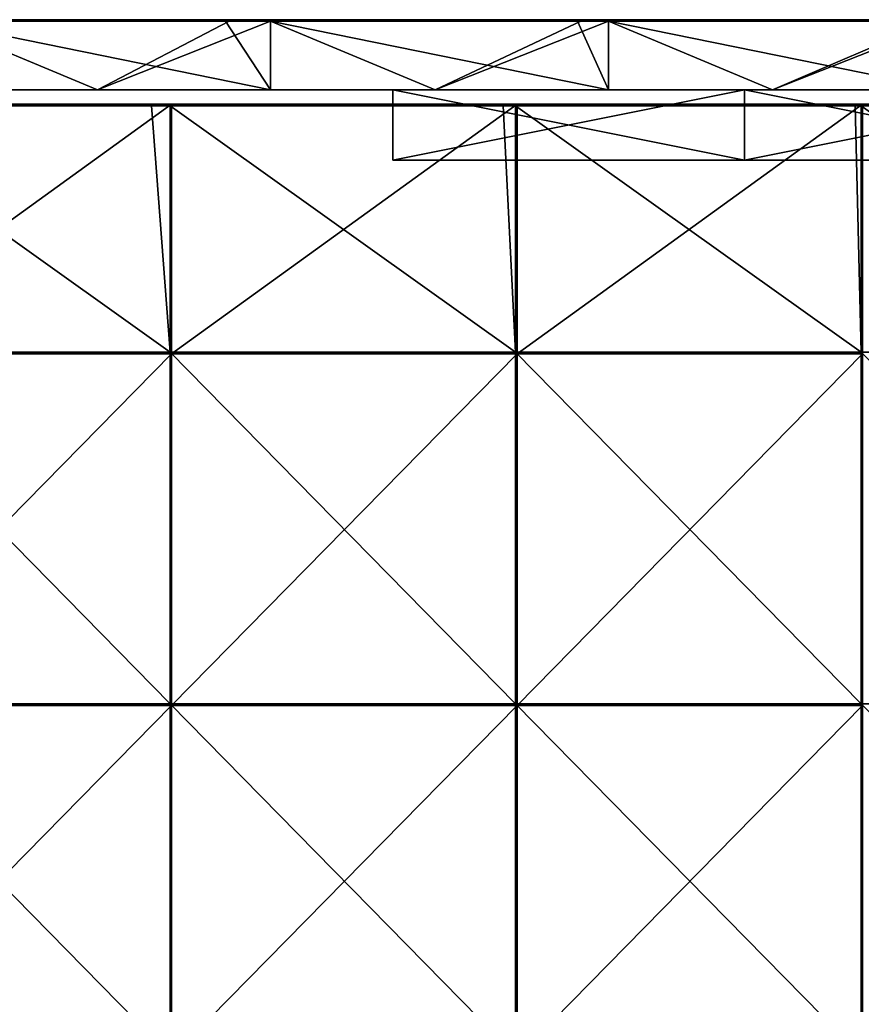
# Model space of a CAD drawing. Units: millimetres. Extents: x -601 to 601, y -550 to 10.
# Drawn here: x 421 to 541, y -140 to 0 of the extents above; entities that cross this region are included whole.
import ezdxf

# ---------------------------------------------------------------- set-up
doc = ezdxf.new("R2010")
doc.units = ezdxf.units.MM
doc.header["$LTSCALE"] = 65.185185
for name, color, linetype in [('1', 7, 'CONTINUOUS'), ('12', 7, 'CONTINUOUS'), ('19', 7, 'CONTINUOUS'), ('2', 7, 'CONTINUOUS'), ('21', 7, 'CONTINUOUS'), ('22', 7, 'CONTINUOUS'), ('23', 7, 'CONTINUOUS'), ('4', 7, 'CONTINUOUS'), ('59', 7, 'CONTINUOUS'), ('6', 7, 'CONTINUOUS'), ('60', 7, 'CONTINUOUS'), ('63', 7, 'CONTINUOUS'), ('65', 7, 'CONTINUOUS'), ('9', 7, 'CONTINUOUS')]:
    doc.layers.add(name, color=color, linetype=linetype)

msp = doc.modelspace()

# ---------------------------------------------------------------- linework, layer by layer
at = {"layer": '1', "linetype": 'Continuous'}
for points in [[(456.61, 0, 322.8), (408.54, 0, 322.8), (456.61, 0, 372.8), (456.61, 0, 322.8)], [(408.54, 0, 322.8), (456.61, 0, 322.8), (408.54, 0, 272.75), (408.54, 0, 322.8)], [(456.61, 0, 372.8), (408.54, 0, 322.8), (450.2, 0, 372.8), (456.61, 0, 372.8)], [(450.2, 0, 372.8), (408.54, 0, 322.8), (408.54, 0, 372.8), (450.2, 0, 372.8)], [(456.61, 0, 322.8), (456.61, 0, 272.75), (408.54, 0, 272.75), (456.61, 0, 322.8)], [(450.7, 0, 0.2), (408.54, 0, 0.2), (456.61, 0, 22.5), (450.7, 0, 0.2)], [(456.61, 0, 22.5), (408.54, 0, 0.2), (408.54, 0, 22.5), (456.61, 0, 22.5)], [(456.61, 0, 22.5), (408.54, 0, 22.5), (456.61, 0, 72.55), (456.61, 0, 22.5)], [(456.61, 0, 72.55), (408.54, 0, 22.5), (408.54, 0, 72.55), (456.61, 0, 72.55)], [(456.61, 0, 72.55), (408.54, 0, 72.55), (456.61, 0, 122.6), (456.61, 0, 72.55)], [(456.61, 0, 122.6), (408.54, 0, 72.55), (408.54, 0, 122.6), (456.61, 0, 122.6)], [(456.61, 0, 122.6), (408.54, 0, 122.6), (456.61, 0, 172.65), (456.61, 0, 122.6)], [(456.61, 0, 172.65), (408.54, 0, 122.6), (408.54, 0, 172.65), (456.61, 0, 172.65)], [(456.61, 0, 172.65), (408.54, 0, 172.65), (456.61, 0, 222.7), (456.61, 0, 172.65)], [(456.61, 0, 222.7), (408.54, 0, 172.65), (408.54, 0, 222.7), (456.61, 0, 222.7)], [(456.61, 0, 222.7), (408.54, 0, 222.7), (456.61, 0, 272.75), (456.61, 0, 222.7)], [(456.61, 0, 272.75), (408.54, 0, 222.7), (408.54, 0, 272.75), (456.61, 0, 272.75)], [(456.61, 0, 0.2), (450.7, 0, 0.2), (456.61, 0, 22.5), (456.61, 0, 0.2)], [(504.67, 0, 322.8), (456.61, 0, 322.8), (504.67, 0, 372.8), (504.67, 0, 322.8)], [(456.61, 0, 322.8), (504.67, 0, 322.8), (456.61, 0, 272.75), (456.61, 0, 322.8)], [(504.67, 0, 372.8), (456.61, 0, 322.8), (500.25, 0, 372.8), (504.67, 0, 372.8)], [(500.25, 0, 372.8), (456.61, 0, 322.8), (456.61, 0, 372.8), (500.25, 0, 372.8)], [(504.67, 0, 322.8), (504.67, 0, 272.75), (456.61, 0, 272.75), (504.67, 0, 322.8)], [(500.75, 0, 0.2), (456.61, 0, 0.2), (504.67, 0, 22.5), (500.75, 0, 0.2)], [(504.67, 0, 22.5), (456.61, 0, 0.2), (456.61, 0, 22.5), (504.67, 0, 22.5)], [(504.67, 0, 22.5), (456.61, 0, 22.5), (504.67, 0, 72.55), (504.67, 0, 22.5)], [(504.67, 0, 72.55), (456.61, 0, 22.5), (456.61, 0, 72.55), (504.67, 0, 72.55)], [(504.67, 0, 72.55), (456.61, 0, 72.55), (504.67, 0, 122.6), (504.67, 0, 72.55)], [(504.67, 0, 122.6), (456.61, 0, 72.55), (456.61, 0, 122.6), (504.67, 0, 122.6)], [(504.67, 0, 122.6), (456.61, 0, 122.6), (504.67, 0, 172.65), (504.67, 0, 122.6)], [(504.67, 0, 172.65), (456.61, 0, 122.6), (456.61, 0, 172.65), (504.67, 0, 172.65)], [(504.67, 0, 172.65), (456.61, 0, 172.65), (504.67, 0, 222.7), (504.67, 0, 172.65)], [(504.67, 0, 222.7), (456.61, 0, 172.65), (456.61, 0, 222.7), (504.67, 0, 222.7)], [(504.67, 0, 222.7), (456.61, 0, 222.7), (504.67, 0, 272.75), (504.67, 0, 222.7)], [(504.67, 0, 272.75), (456.61, 0, 222.7), (456.61, 0, 272.75), (504.67, 0, 272.75)], [(504.67, 0, 0.2), (500.75, 0, 0.2), (504.67, 0, 22.5), (504.67, 0, 0.2)], [(552.74, 0, 322.8), (504.67, 0, 322.8), (552.74, 0, 372.8), (552.74, 0, 322.8)], [(504.67, 0, 322.8), (552.74, 0, 322.8), (504.67, 0, 272.75), (504.67, 0, 322.8)], [(552.74, 0, 372.8), (504.67, 0, 322.8), (550.3, 0, 372.8), (552.74, 0, 372.8)], [(550.3, 0, 372.8), (504.67, 0, 322.8), (504.67, 0, 372.8), (550.3, 0, 372.8)], [(552.74, 0, 322.8), (552.74, 0, 272.75), (504.67, 0, 272.75), (552.74, 0, 322.8)], [(550.8, 0, 0.2), (504.67, 0, 0.2), (552.74, 0, 22.5), (550.8, 0, 0.2)], [(552.74, 0, 22.5), (504.67, 0, 0.2), (504.67, 0, 22.5), (552.74, 0, 22.5)], [(552.74, 0, 22.5), (504.67, 0, 22.5), (552.74, 0, 72.55), (552.74, 0, 22.5)], [(552.74, 0, 72.55), (504.67, 0, 22.5), (504.67, 0, 72.55), (552.74, 0, 72.55)], [(552.74, 0, 72.55), (504.67, 0, 72.55), (552.74, 0, 122.6), (552.74, 0, 72.55)], [(552.74, 0, 122.6), (504.67, 0, 72.55), (504.67, 0, 122.6), (552.74, 0, 122.6)], [(552.74, 0, 122.6), (504.67, 0, 122.6), (552.74, 0, 172.65), (552.74, 0, 122.6)], [(552.74, 0, 172.65), (504.67, 0, 122.6), (504.67, 0, 172.65), (552.74, 0, 172.65)], [(552.74, 0, 172.65), (504.67, 0, 172.65), (552.74, 0, 222.7), (552.74, 0, 172.65)], [(552.74, 0, 222.7), (504.67, 0, 172.65), (504.67, 0, 222.7), (552.74, 0, 222.7)], [(552.74, 0, 222.7), (504.67, 0, 222.7), (552.74, 0, 272.75), (552.74, 0, 222.7)], [(552.74, 0, 272.75), (504.67, 0, 222.7), (504.67, 0, 272.75), (552.74, 0, 272.75)]]:
    msp.add_3dface(points, dxfattribs=at)
at = {"layer": '12', "linetype": 'Continuous'}
for points in [[(450.2, 0, 372.8), (408.54, 0, 372.8), (400.15, -0.03, 372.9), (450.2, 0, 372.8)], [(450.2, 0, 372.8), (400.15, -0.03, 372.9), (450.2, -0.03, 372.9), (450.2, 0, 372.8)], [(500.25, 0, 372.8), (456.61, 0, 372.8), (450.2, -0.03, 372.9), (500.25, 0, 372.8)], [(500.25, 0, 372.8), (450.2, -0.03, 372.9), (500.25, -0.03, 372.9), (500.25, 0, 372.8)], [(456.61, 0, 372.8), (450.2, 0, 372.8), (450.2, -0.03, 372.9), (456.61, 0, 372.8)], [(550.3, 0, 372.8), (504.67, 0, 372.8), (500.25, -0.03, 372.9), (550.3, 0, 372.8)], [(550.3, 0, 372.8), (500.25, -0.03, 372.9), (550.3, -0.03, 372.9), (550.3, 0, 372.8)], [(504.67, 0, 372.8), (500.25, 0, 372.8), (500.25, -0.03, 372.9), (504.67, 0, 372.8)], [(400.15, -0.03, 372.9), (400.15, -0.1, 372.97), (450.2, -0.03, 372.9), (400.15, -0.03, 372.9)], [(450.2, -0.03, 372.9), (400.15, -0.1, 372.97), (450.2, -0.1, 372.97), (450.2, -0.03, 372.9)], [(400.15, -0.2, 373), (408.54, -0.2, 373), (450.2, -0.1, 372.97), (400.15, -0.2, 373)], [(400.15, -0.1, 372.97), (400.15, -0.2, 373), (450.2, -0.1, 372.97), (400.15, -0.1, 372.97)], [(408.54, -0.2, 373), (450.2, -0.2, 373), (450.2, -0.1, 372.97), (408.54, -0.2, 373)], [(450.2, -0.03, 372.9), (450.2, -0.1, 372.97), (500.25, -0.03, 372.9), (450.2, -0.03, 372.9)], [(500.25, -0.03, 372.9), (450.2, -0.1, 372.97), (500.25, -0.1, 372.97), (500.25, -0.03, 372.9)], [(450.2, -0.2, 373), (456.61, -0.2, 373), (500.25, -0.1, 372.97), (450.2, -0.2, 373)], [(450.2, -0.1, 372.97), (450.2, -0.2, 373), (500.25, -0.1, 372.97), (450.2, -0.1, 372.97)], [(456.61, -0.2, 373), (500.25, -0.2, 373), (500.25, -0.1, 372.97), (456.61, -0.2, 373)], [(500.25, -0.03, 372.9), (500.25, -0.1, 372.97), (550.3, -0.03, 372.9), (500.25, -0.03, 372.9)], [(550.3, -0.03, 372.9), (500.25, -0.1, 372.97), (550.3, -0.1, 372.97), (550.3, -0.03, 372.9)], [(500.25, -0.2, 373), (504.67, -0.2, 373), (550.3, -0.1, 372.97), (500.25, -0.2, 373)], [(500.25, -0.1, 372.97), (500.25, -0.2, 373), (550.3, -0.1, 372.97), (500.25, -0.1, 372.97)], [(504.67, -0.2, 373), (550.3, -0.2, 373), (550.3, -0.1, 372.97), (504.67, -0.2, 373)]]:
    msp.add_3dface(points, dxfattribs=at)
at = {"layer": '19', "linetype": 'Continuous'}
for points in [[(474, -20, 31.5), (524, -20, 31.5), (474, -20, 41.25), (474, -20, 31.5)], [(474, -20, 41.25), (524, -20, 31.5), (507.33, -20, 41.25), (474, -20, 41.25)], [(474, -20, 41.25), (507.33, -20, 41.25), (474, -20, 66.28), (474, -20, 41.25)], [(474, -20, 66.28), (507.33, -20, 41.25), (474, -20, 91.3), (474, -20, 66.28)], [(474, -20, 91.3), (507.33, -20, 41.25), (507.33, -20, 91.3), (474, -20, 91.3)], [(474, -20, 91.3), (507.33, -20, 91.3), (474, -20, 116.33), (474, -20, 91.3)], [(474, -20, 116.33), (507.33, -20, 91.3), (474, -20, 141.35), (474, -20, 116.33)], [(474, -20, 141.35), (507.33, -20, 91.3), (507.33, -20, 141.35), (474, -20, 141.35)], [(474, -20, 141.35), (507.33, -20, 141.35), (474, -20, 166.38), (474, -20, 141.35)], [(474, -20, 166.38), (507.33, -20, 141.35), (474, -20, 191.4), (474, -20, 166.38)], [(474, -20, 191.4), (507.33, -20, 141.35), (507.33, -20, 191.4), (474, -20, 191.4)], [(474, -20, 191.4), (507.33, -20, 191.4), (474, -20, 216.43), (474, -20, 191.4)], [(474, -20, 216.43), (507.33, -20, 191.4), (474, -20, 241.45), (474, -20, 216.43)], [(474, -20, 241.45), (507.33, -20, 191.4), (507.33, -20, 241.45), (474, -20, 241.45)], [(474, -20, 241.45), (507.33, -20, 241.45), (474, -20, 266.48), (474, -20, 241.45)], [(474, -20, 266.48), (507.33, -20, 241.45), (474, -20, 291.5), (474, -20, 266.48)], [(474, -20, 291.5), (507.33, -20, 241.45), (507.33, -20, 291.5), (474, -20, 291.5)], [(474, -20, 291.5), (507.33, -20, 291.5), (474, -20, 341.5), (474, -20, 291.5)], [(474, -20, 341.5), (507.33, -20, 291.5), (524, -20, 341.5), (474, -20, 341.5)], [(507.33, -20, 41.25), (524, -20, 31.5), (540.67, -20, 41.25), (507.33, -20, 41.25)], [(507.33, -20, 41.25), (540.67, -20, 41.25), (507.33, -20, 91.3), (507.33, -20, 41.25)], [(507.33, -20, 91.3), (540.67, -20, 41.25), (540.67, -20, 91.3), (507.33, -20, 91.3)], [(507.33, -20, 91.3), (540.67, -20, 91.3), (507.33, -20, 141.35), (507.33, -20, 91.3)], [(507.33, -20, 141.35), (540.67, -20, 91.3), (540.67, -20, 141.35), (507.33, -20, 141.35)], [(507.33, -20, 141.35), (540.67, -20, 141.35), (507.33, -20, 191.4), (507.33, -20, 141.35)], [(507.33, -20, 191.4), (540.67, -20, 141.35), (540.67, -20, 191.4), (507.33, -20, 191.4)], [(507.33, -20, 191.4), (540.67, -20, 191.4), (507.33, -20, 241.45), (507.33, -20, 191.4)], [(507.33, -20, 241.45), (540.67, -20, 191.4), (540.67, -20, 241.45), (507.33, -20, 241.45)], [(507.33, -20, 241.45), (540.67, -20, 241.45), (507.33, -20, 291.5), (507.33, -20, 241.45)], [(507.33, -20, 291.5), (540.67, -20, 241.45), (540.67, -20, 291.5), (507.33, -20, 291.5)], [(507.33, -20, 291.5), (540.67, -20, 291.5), (524, -20, 341.5), (507.33, -20, 291.5)], [(524, -20, 31.5), (574, -20, 31.5), (540.67, -20, 41.25), (524, -20, 31.5)], [(540.67, -20, 291.5), (574, -20, 291.5), (524, -20, 341.5), (540.67, -20, 291.5)], [(574, -20, 291.5), (574, -20, 341.5), (524, -20, 341.5), (574, -20, 291.5)]]:
    msp.add_3dface(points, dxfattribs=at)
at = {"layer": '2', "linetype": 'Continuous'}
for points in [[(374.21, -10, 72.75), (384, -10, 22.7), (424.11, -10, 72.75), (374.21, -10, 72.75)], [(374.21, -10, 72.75), (424.11, -10, 72.75), (374.21, -10, 122.8), (374.21, -10, 72.75)], [(424.11, -10, 72.75), (424.11, -10, 122.8), (374.21, -10, 122.8), (424.11, -10, 72.75)], [(374.21, -10, 323), (424.11, -10, 323), (408.54, -10, 373), (374.21, -10, 323)], [(424.11, -10, 323), (374.21, -10, 323), (424.11, -10, 272.95), (424.11, -10, 323)], [(424.11, -10, 272.95), (374.21, -10, 323), (374.21, -10, 272.95), (424.11, -10, 272.95)], [(424.11, -10, 272.95), (374.21, -10, 272.95), (424.11, -10, 222.9), (424.11, -10, 272.95)], [(424.11, -10, 222.9), (374.21, -10, 272.95), (374.21, -10, 222.9), (424.11, -10, 222.9)], [(424.11, -10, 222.9), (374.21, -10, 222.9), (424.11, -10, 172.85), (424.11, -10, 222.9)], [(424.11, -10, 172.85), (374.21, -10, 222.9), (374.21, -10, 172.85), (424.11, -10, 172.85)], [(424.11, -10, 172.85), (374.21, -10, 172.85), (424.11, -10, 122.8), (424.11, -10, 172.85)], [(424.11, -10, 122.8), (374.21, -10, 172.85), (374.21, -10, 122.8), (424.11, -10, 122.8)], [(384, -10, 22.7), (432, -10, 22.7), (424.11, -10, 72.75), (384, -10, 22.7)], [(432, -10, 22.7), (384, -10, 22.7), (432, -10), (432, -10, 22.7)], [(432, -10), (384, -10, 22.7), (384, -10), (432, -10)], [(408.54, -10, 373), (424.11, -10, 323), (456.61, -10, 373), (408.54, -10, 373)], [(424.11, -10, 72.75), (432, -10, 22.7), (474, -10, 31.5), (424.11, -10, 72.75)], [(474, -10, 72.75), (424.11, -10, 72.75), (474, -10, 31.5), (474, -10, 72.75)], [(424.11, -10, 72.75), (474, -10, 72.75), (424.11, -10, 122.8), (424.11, -10, 72.75)], [(424.11, -10, 122.8), (474, -10, 72.75), (474, -10, 97.78), (424.11, -10, 122.8)], [(424.11, -10, 323), (474, -10, 323), (456.61, -10, 373), (424.11, -10, 323)], [(474, -10, 323), (424.11, -10, 323), (474, -10, 297.98), (474, -10, 323)], [(474, -10, 297.98), (424.11, -10, 323), (474, -10, 272.95), (474, -10, 297.98)], [(474, -10, 272.95), (424.11, -10, 323), (424.11, -10, 272.95), (474, -10, 272.95)], [(474, -10, 272.95), (424.11, -10, 272.95), (474, -10, 247.93), (474, -10, 272.95)], [(474, -10, 247.93), (424.11, -10, 272.95), (474, -10, 222.9), (474, -10, 247.93)], [(474, -10, 222.9), (424.11, -10, 272.95), (424.11, -10, 222.9), (474, -10, 222.9)], [(474, -10, 222.9), (424.11, -10, 222.9), (474, -10, 197.88), (474, -10, 222.9)], [(474, -10, 197.88), (424.11, -10, 222.9), (474, -10, 172.85), (474, -10, 197.88)], [(474, -10, 172.85), (424.11, -10, 222.9), (424.11, -10, 172.85), (474, -10, 172.85)], [(474, -10, 172.85), (424.11, -10, 172.85), (474, -10, 147.82), (474, -10, 172.85)], [(474, -10, 147.82), (424.11, -10, 172.85), (474, -10, 122.8), (474, -10, 147.82)], [(474, -10, 122.8), (424.11, -10, 172.85), (424.11, -10, 122.8), (474, -10, 122.8)], [(474, -10, 122.8), (424.11, -10, 122.8), (474, -10, 97.78), (474, -10, 122.8)], [(432, -10, 22.7), (480, -10, 22.7), (474, -10, 31.5), (432, -10, 22.7)], [(480, -10, 22.7), (432, -10, 22.7), (480, -10), (480, -10, 22.7)], [(480, -10), (432, -10, 22.7), (432, -10), (480, -10)], [(474, -10, 323), (474, -10, 341.5), (456.61, -10, 373), (474, -10, 323)], [(456.61, -10, 373), (474, -10, 341.5), (504.67, -10, 373), (456.61, -10, 373)], [(474, -10, 31.5), (480, -10, 22.7), (524, -10, 31.5), (474, -10, 31.5)], [(474, -10, 341.5), (524, -10, 341.5), (504.67, -10, 373), (474, -10, 341.5)], [(480, -10, 22.7), (528, -10, 22.7), (524, -10, 31.5), (480, -10, 22.7)], [(528, -10, 22.7), (480, -10, 22.7), (528, -10), (528, -10, 22.7)], [(528, -10), (480, -10, 22.7), (480, -10), (528, -10)], [(504.67, -10, 373), (524, -10, 341.5), (552.74, -10, 373), (504.67, -10, 373)], [(528, -10, 22.7), (574, -10, 31.5), (524, -10, 31.5), (528, -10, 22.7)], [(524, -10, 341.5), (574, -10, 341.5), (552.74, -10, 373), (524, -10, 341.5)], [(576, -10, 22.7), (574, -10, 31.5), (528, -10, 22.7), (576, -10, 22.7)], [(576, -10, 22.7), (528, -10, 22.7), (576, -10), (576, -10, 22.7)], [(576, -10), (528, -10, 22.7), (528, -10), (576, -10)]]:
    msp.add_3dface(points, dxfattribs=at)
at = {"layer": '21', "linetype": 'Continuous'}
for points in [[(524, -10, 341.5), (474, -10, 341.5), (524, -20, 341.5), (524, -10, 341.5)], [(474, -10, 341.5), (474, -20, 341.5), (524, -20, 341.5), (474, -10, 341.5)], [(574, -10, 341.5), (524, -10, 341.5), (574, -20, 341.5), (574, -10, 341.5)], [(574, -20, 341.5), (524, -10, 341.5), (524, -20, 341.5), (574, -20, 341.5)]]:
    msp.add_3dface(points, dxfattribs=at)
at = {"layer": '22', "linetype": 'Continuous'}
for points in [[(474, -10, 72.75), (474, -10, 31.5), (474, -20, 66.28), (474, -10, 72.75)], [(474, -10, 97.78), (474, -10, 72.75), (474, -20, 91.3), (474, -10, 97.78)], [(474, -10, 72.75), (474, -20, 66.28), (474, -20, 91.3), (474, -10, 72.75)], [(474, -10, 31.5), (474, -20, 31.5), (474, -20, 41.25), (474, -10, 31.5)], [(474, -10, 31.5), (474, -20, 41.25), (474, -20, 66.28), (474, -10, 31.5)], [(474, -10, 341.5), (474, -10, 323), (474, -20, 341.5), (474, -10, 341.5)], [(474, -10, 323), (474, -10, 297.98), (474, -20, 341.5), (474, -10, 323)], [(474, -10, 297.98), (474, -10, 272.95), (474, -20, 291.5), (474, -10, 297.98)], [(474, -10, 297.98), (474, -20, 291.5), (474, -20, 341.5), (474, -10, 297.98)], [(474, -10, 272.95), (474, -10, 247.93), (474, -20, 266.48), (474, -10, 272.95)], [(474, -10, 272.95), (474, -20, 266.48), (474, -20, 291.5), (474, -10, 272.95)], [(474, -10, 247.93), (474, -10, 222.9), (474, -20, 241.45), (474, -10, 247.93)], [(474, -10, 247.93), (474, -20, 241.45), (474, -20, 266.48), (474, -10, 247.93)], [(474, -10, 222.9), (474, -10, 197.88), (474, -20, 216.43), (474, -10, 222.9)], [(474, -10, 222.9), (474, -20, 216.43), (474, -20, 241.45), (474, -10, 222.9)], [(474, -10, 197.88), (474, -10, 172.85), (474, -20, 191.4), (474, -10, 197.88)], [(474, -10, 197.88), (474, -20, 191.4), (474, -20, 216.43), (474, -10, 197.88)], [(474, -10, 172.85), (474, -10, 147.82), (474, -20, 166.38), (474, -10, 172.85)], [(474, -10, 172.85), (474, -20, 166.38), (474, -20, 191.4), (474, -10, 172.85)], [(474, -10, 147.82), (474, -10, 122.8), (474, -20, 141.35), (474, -10, 147.82)], [(474, -10, 147.82), (474, -20, 141.35), (474, -20, 166.38), (474, -10, 147.82)], [(474, -10, 122.8), (474, -10, 97.78), (474, -20, 116.33), (474, -10, 122.8)], [(474, -10, 122.8), (474, -20, 116.33), (474, -20, 141.35), (474, -10, 122.8)], [(474, -10, 97.78), (474, -20, 91.3), (474, -20, 116.33), (474, -10, 97.78)]]:
    msp.add_3dface(points, dxfattribs=at)
at = {"layer": '23', "linetype": 'Continuous'}
for points in [[(474, -10, 31.5), (524, -10, 31.5), (474, -20, 31.5), (474, -10, 31.5)], [(524, -10, 31.5), (524, -20, 31.5), (474, -20, 31.5), (524, -10, 31.5)], [(524, -10, 31.5), (574, -10, 31.5), (524, -20, 31.5), (524, -10, 31.5)], [(574, -10, 31.5), (574, -20, 31.5), (524, -20, 31.5), (574, -10, 31.5)]]:
    msp.add_3dface(points, dxfattribs=at)
at = {"layer": '4', "linetype": 'Continuous'}
for points in [[(408.54, -10, 373), (456.61, -10, 373), (408.54, -0.2, 373), (408.54, -10, 373)], [(408.54, -0.2, 373), (456.61, -10, 373), (450.2, -0.2, 373), (408.54, -0.2, 373)], [(450.2, -0.2, 373), (456.61, -10, 373), (456.61, -0.2, 373), (450.2, -0.2, 373)], [(456.61, -10, 373), (504.67, -10, 373), (456.61, -0.2, 373), (456.61, -10, 373)], [(456.61, -0.2, 373), (504.67, -10, 373), (500.25, -0.2, 373), (456.61, -0.2, 373)], [(500.25, -0.2, 373), (504.67, -10, 373), (504.67, -0.2, 373), (500.25, -0.2, 373)], [(504.67, -10, 373), (552.74, -10, 373), (504.67, -0.2, 373), (504.67, -10, 373)], [(504.67, -0.2, 373), (552.74, -10, 373), (550.3, -0.2, 373), (504.67, -0.2, 373)]]:
    msp.add_3dface(points, dxfattribs=at)
at = {"layer": '59', "linetype": 'Continuous'}
for points in [[(439.65, -12.25, 373), (393.17, -12.25, 373), (442.31, -47.3, 373), (439.65, -12.25, 373)], [(442.31, -47.3, 373), (393.17, -12.25, 373), (393.17, -47.3, 373), (442.31, -47.3, 373)], [(442.31, -12.25, 373), (439.65, -12.25, 373), (442.31, -47.3, 373), (442.31, -12.25, 373)], [(489.7, -12.25, 373), (442.31, -12.25, 373), (491.46, -47.3, 373), (489.7, -12.25, 373)], [(491.46, -47.3, 373), (442.31, -12.25, 373), (442.31, -47.3, 373), (491.46, -47.3, 373)], [(491.46, -12.25, 373), (489.7, -12.25, 373), (491.46, -47.3, 373), (491.46, -12.25, 373)], [(539.75, -12.25, 373), (491.46, -12.25, 373), (540.6, -47.3, 373), (539.75, -12.25, 373)], [(540.6, -47.3, 373), (491.46, -12.25, 373), (491.46, -47.3, 373), (540.6, -47.3, 373)], [(540.6, -12.25, 373), (539.75, -12.25, 373), (540.6, -47.3, 373), (540.6, -12.25, 373)], [(589.75, -12.25, 373), (540.6, -12.25, 373), (589.75, -47.3, 373), (589.75, -12.25, 373)], [(589.75, -47.3, 373), (540.6, -12.25, 373), (540.6, -47.3, 373), (589.75, -47.3, 373)], [(442.31, -47.3, 373), (393.17, -47.3, 373), (442.31, -97.35, 373), (442.31, -47.3, 373)], [(442.31, -97.35, 373), (393.17, -47.3, 373), (393.17, -97.35, 373), (442.31, -97.35, 373)], [(491.46, -47.3, 373), (442.31, -47.3, 373), (491.46, -97.35, 373), (491.46, -47.3, 373)], [(491.46, -97.35, 373), (442.31, -47.3, 373), (442.31, -97.35, 373), (491.46, -97.35, 373)], [(540.6, -47.3, 373), (491.46, -47.3, 373), (540.6, -97.35, 373), (540.6, -47.3, 373)], [(540.6, -97.35, 373), (491.46, -47.3, 373), (491.46, -97.35, 373), (540.6, -97.35, 373)], [(589.75, -47.3, 373), (540.6, -47.3, 373), (589.75, -97.35, 373), (589.75, -47.3, 373)], [(589.75, -97.35, 373), (540.6, -47.3, 373), (540.6, -97.35, 373), (589.75, -97.35, 373)], [(442.31, -97.35, 373), (393.17, -97.35, 373), (442.31, -147.4, 373), (442.31, -97.35, 373)], [(442.31, -147.4, 373), (393.17, -97.35, 373), (393.17, -147.4, 373), (442.31, -147.4, 373)], [(491.46, -97.35, 373), (442.31, -97.35, 373), (491.46, -147.4, 373), (491.46, -97.35, 373)], [(491.46, -147.4, 373), (442.31, -97.35, 373), (442.31, -147.4, 373), (491.46, -147.4, 373)], [(540.6, -97.35, 373), (491.46, -97.35, 373), (540.6, -147.4, 373), (540.6, -97.35, 373)], [(540.6, -147.4, 373), (491.46, -97.35, 373), (491.46, -147.4, 373), (540.6, -147.4, 373)], [(589.75, -97.35, 373), (540.6, -97.35, 373), (589.75, -147.4, 373), (589.75, -97.35, 373)], [(589.75, -147.4, 373), (540.6, -97.35, 373), (540.6, -147.4, 373), (589.75, -147.4, 373)]]:
    msp.add_3dface(points, dxfattribs=at)
at = {"layer": '6', "linetype": 'Continuous'}
for points in [[(432, -10), (384, -10), (408.54, -0.2), (432, -10)], [(450.7, -0.2), (432, -10), (408.54, -0.2), (450.7, -0.2)], [(480, -10), (432, -10), (456.61, -0.2), (480, -10)], [(456.61, -0.2), (432, -10), (450.7, -0.2), (456.61, -0.2)], [(500.75, -0.2), (480, -10), (456.61, -0.2), (500.75, -0.2)], [(528, -10), (480, -10), (504.67, -0.2), (528, -10)], [(504.67, -0.2), (480, -10), (500.75, -0.2), (504.67, -0.2)], [(550.8, -0.2), (528, -10), (504.67, -0.2), (550.8, -0.2)], [(576, -10), (528, -10), (552.74, -0.2), (576, -10)], [(552.74, -0.2), (528, -10), (550.8, -0.2), (552.74, -0.2)]]:
    msp.add_3dface(points, dxfattribs=at)
at = {"layer": '60', "linetype": 'Continuous'}
for points in [[(442.5, -47.55, 354), (393.33, -47.55, 354), (442.5, -12, 354), (442.5, -47.55, 354)], [(442.5, -12, 354), (393.33, -47.55, 354), (393.33, -12, 354), (442.5, -12, 354)], [(491.67, -47.55, 354), (442.5, -47.55, 354), (491.67, -12, 354), (491.67, -47.55, 354)], [(491.67, -12, 354), (442.5, -47.55, 354), (442.5, -12, 354), (491.67, -12, 354)], [(540.83, -47.55, 354), (491.67, -47.55, 354), (540.83, -12, 354), (540.83, -47.55, 354)], [(540.83, -12, 354), (491.67, -47.55, 354), (491.67, -12, 354), (540.83, -12, 354)], [(442.5, -97.6, 354), (393.33, -97.6, 354), (442.5, -47.55, 354), (442.5, -97.6, 354)], [(442.5, -47.55, 354), (393.33, -97.6, 354), (393.33, -47.55, 354), (442.5, -47.55, 354)], [(491.67, -97.6, 354), (442.5, -97.6, 354), (491.67, -47.55, 354), (491.67, -97.6, 354)], [(491.67, -47.55, 354), (442.5, -97.6, 354), (442.5, -47.55, 354), (491.67, -47.55, 354)], [(540.83, -97.6, 354), (491.67, -97.6, 354), (540.83, -47.55, 354), (540.83, -97.6, 354)], [(540.83, -47.55, 354), (491.67, -97.6, 354), (491.67, -47.55, 354), (540.83, -47.55, 354)], [(442.5, -147.65, 354), (393.33, -147.65, 354), (442.5, -97.6, 354), (442.5, -147.65, 354)], [(442.5, -97.6, 354), (393.33, -147.65, 354), (393.33, -97.6, 354), (442.5, -97.6, 354)], [(491.67, -147.65, 354), (442.5, -147.65, 354), (491.67, -97.6, 354), (491.67, -147.65, 354)], [(491.67, -97.6, 354), (442.5, -147.65, 354), (442.5, -97.6, 354), (491.67, -97.6, 354)], [(540.83, -147.65, 354), (491.67, -147.65, 354), (540.83, -97.6, 354), (540.83, -147.65, 354)], [(540.83, -97.6, 354), (491.67, -147.65, 354), (491.67, -97.6, 354), (540.83, -97.6, 354)]]:
    msp.add_3dface(points, dxfattribs=at)
at = {"layer": '63', "linetype": 'Continuous'}
for points in [[(439.65, -12, 372.75), (393.33, -12, 354), (393.17, -12, 372.75), (439.65, -12, 372.75)], [(442.5, -12, 354), (393.33, -12, 354), (442.31, -12, 372.75), (442.5, -12, 354)], [(442.31, -12, 372.75), (393.33, -12, 354), (439.65, -12, 372.75), (442.31, -12, 372.75)], [(489.7, -12, 372.75), (442.5, -12, 354), (442.31, -12, 372.75), (489.7, -12, 372.75)], [(491.67, -12, 354), (442.5, -12, 354), (491.46, -12, 372.75), (491.67, -12, 354)], [(491.46, -12, 372.75), (442.5, -12, 354), (489.7, -12, 372.75), (491.46, -12, 372.75)], [(539.75, -12, 372.75), (491.67, -12, 354), (491.46, -12, 372.75), (539.75, -12, 372.75)], [(540.83, -12, 354), (491.67, -12, 354), (540.6, -12, 372.75), (540.83, -12, 354)], [(540.6, -12, 372.75), (491.67, -12, 354), (539.75, -12, 372.75), (540.6, -12, 372.75)], [(589.75, -12, 372.75), (540.83, -12, 354), (540.6, -12, 372.75), (589.75, -12, 372.75)]]:
    msp.add_3dface(points, dxfattribs=at)
at = {"layer": '65', "linetype": 'Continuous'}
for points in [[(439.65, -12, 372.75), (393.17, -12, 372.75), (389.6, -12.03, 372.88), (439.65, -12, 372.75)], [(439.65, -12.03, 372.88), (439.65, -12, 372.75), (389.6, -12.03, 372.88), (439.65, -12.03, 372.88)], [(439.65, -12.12, 372.97), (439.65, -12.03, 372.88), (389.6, -12.12, 372.97), (439.65, -12.12, 372.97)], [(389.6, -12.12, 372.97), (439.65, -12.03, 372.88), (389.6, -12.03, 372.88), (389.6, -12.12, 372.97)], [(389.6, -12.25, 373), (393.17, -12.25, 373), (439.65, -12.12, 372.97), (389.6, -12.25, 373)], [(389.6, -12.25, 373), (439.65, -12.12, 372.97), (389.6, -12.12, 372.97), (389.6, -12.25, 373)], [(393.17, -12.25, 373), (439.65, -12.25, 373), (439.65, -12.12, 372.97), (393.17, -12.25, 373)], [(489.7, -12, 372.75), (442.31, -12, 372.75), (439.65, -12.03, 372.88), (489.7, -12, 372.75)], [(489.7, -12.03, 372.88), (489.7, -12, 372.75), (439.65, -12.03, 372.88), (489.7, -12.03, 372.88)], [(442.31, -12, 372.75), (439.65, -12, 372.75), (439.65, -12.03, 372.88), (442.31, -12, 372.75)], [(489.7, -12.12, 372.97), (489.7, -12.03, 372.88), (439.65, -12.12, 372.97), (489.7, -12.12, 372.97)], [(439.65, -12.12, 372.97), (489.7, -12.03, 372.88), (439.65, -12.03, 372.88), (439.65, -12.12, 372.97)], [(439.65, -12.25, 373), (442.31, -12.25, 373), (489.7, -12.12, 372.97), (439.65, -12.25, 373)], [(439.65, -12.25, 373), (489.7, -12.12, 372.97), (439.65, -12.12, 372.97), (439.65, -12.25, 373)], [(442.31, -12.25, 373), (489.7, -12.25, 373), (489.7, -12.12, 372.97), (442.31, -12.25, 373)], [(539.75, -12, 372.75), (491.46, -12, 372.75), (489.7, -12.03, 372.88), (539.75, -12, 372.75)], [(539.75, -12.03, 372.88), (539.75, -12, 372.75), (489.7, -12.03, 372.88), (539.75, -12.03, 372.88)], [(491.46, -12, 372.75), (489.7, -12, 372.75), (489.7, -12.03, 372.88), (491.46, -12, 372.75)], [(539.75, -12.12, 372.97), (539.75, -12.03, 372.88), (489.7, -12.12, 372.97), (539.75, -12.12, 372.97)], [(489.7, -12.12, 372.97), (539.75, -12.03, 372.88), (489.7, -12.03, 372.88), (489.7, -12.12, 372.97)], [(489.7, -12.25, 373), (491.46, -12.25, 373), (539.75, -12.12, 372.97), (489.7, -12.25, 373)], [(489.7, -12.25, 373), (539.75, -12.12, 372.97), (489.7, -12.12, 372.97), (489.7, -12.25, 373)], [(491.46, -12.25, 373), (539.75, -12.25, 373), (539.75, -12.12, 372.97), (491.46, -12.25, 373)], [(589.75, -12, 372.75), (540.6, -12, 372.75), (539.75, -12.03, 372.88), (589.75, -12, 372.75)], [(589.75, -12.07, 372.93), (589.75, -12, 372.75), (539.75, -12.03, 372.88), (589.75, -12.07, 372.93)], [(540.6, -12, 372.75), (539.75, -12, 372.75), (539.75, -12.03, 372.88), (540.6, -12, 372.75)], [(539.75, -12.12, 372.97), (589.75, -12.07, 372.93), (539.75, -12.03, 372.88), (539.75, -12.12, 372.97)], [(539.75, -12.25, 373), (540.6, -12.25, 373), (589.75, -12.07, 372.93), (539.75, -12.25, 373)], [(539.75, -12.25, 373), (589.75, -12.07, 372.93), (539.75, -12.12, 372.97), (539.75, -12.25, 373)], [(540.6, -12.25, 373), (589.75, -12.25, 373), (589.75, -12.07, 372.93), (540.6, -12.25, 373)]]:
    msp.add_3dface(points, dxfattribs=at)
at = {"layer": '9', "linetype": 'Continuous'}
for points in [[(400.65, 0, 0.2), (408.54, 0, 0.2), (450.7, -0.03, 0.1), (400.65, 0, 0.2)], [(400.65, 0, 0.2), (450.7, -0.03, 0.1), (400.65, -0.03, 0.1), (400.65, 0, 0.2)], [(408.54, 0, 0.2), (450.7, 0, 0.2), (450.7, -0.03, 0.1), (408.54, 0, 0.2)], [(450.7, 0, 0.2), (456.61, 0, 0.2), (500.75, -0.03, 0.1), (450.7, 0, 0.2)], [(450.7, 0, 0.2), (500.75, -0.03, 0.1), (450.7, -0.03, 0.1), (450.7, 0, 0.2)], [(456.61, 0, 0.2), (500.75, 0, 0.2), (500.75, -0.03, 0.1), (456.61, 0, 0.2)], [(500.75, 0, 0.2), (504.67, 0, 0.2), (550.8, -0.03, 0.1), (500.75, 0, 0.2)], [(500.75, 0, 0.2), (550.8, -0.03, 0.1), (500.75, -0.03, 0.1), (500.75, 0, 0.2)], [(504.67, 0, 0.2), (550.8, 0, 0.2), (550.8, -0.03, 0.1), (504.67, 0, 0.2)], [(450.7, -0.03, 0.1), (450.7, -0.1, 0.03), (400.65, -0.03, 0.1), (450.7, -0.03, 0.1)], [(400.65, -0.03, 0.1), (450.7, -0.1, 0.03), (400.65, -0.1, 0.03), (400.65, -0.03, 0.1)], [(450.7, -0.2), (408.54, -0.2), (400.65, -0.1, 0.03), (450.7, -0.2)], [(450.7, -0.1, 0.03), (450.7, -0.2), (400.65, -0.1, 0.03), (450.7, -0.1, 0.03)], [(500.75, -0.03, 0.1), (500.75, -0.1, 0.03), (450.7, -0.03, 0.1), (500.75, -0.03, 0.1)], [(450.7, -0.03, 0.1), (500.75, -0.1, 0.03), (450.7, -0.1, 0.03), (450.7, -0.03, 0.1)], [(500.75, -0.2), (456.61, -0.2), (450.7, -0.1, 0.03), (500.75, -0.2)], [(500.75, -0.1, 0.03), (500.75, -0.2), (450.7, -0.1, 0.03), (500.75, -0.1, 0.03)], [(456.61, -0.2), (450.7, -0.2), (450.7, -0.1, 0.03), (456.61, -0.2)], [(550.8, -0.03, 0.1), (550.8, -0.1, 0.03), (500.75, -0.03, 0.1), (550.8, -0.03, 0.1)], [(500.75, -0.03, 0.1), (550.8, -0.1, 0.03), (500.75, -0.1, 0.03), (500.75, -0.03, 0.1)], [(550.8, -0.2), (504.67, -0.2), (500.75, -0.1, 0.03), (550.8, -0.2)], [(550.8, -0.1, 0.03), (550.8, -0.2), (500.75, -0.1, 0.03), (550.8, -0.1, 0.03)], [(504.67, -0.2), (500.75, -0.2), (500.75, -0.1, 0.03), (504.67, -0.2)]]:
    msp.add_3dface(points, dxfattribs=at)

doc.saveas('drawing.dxf')
